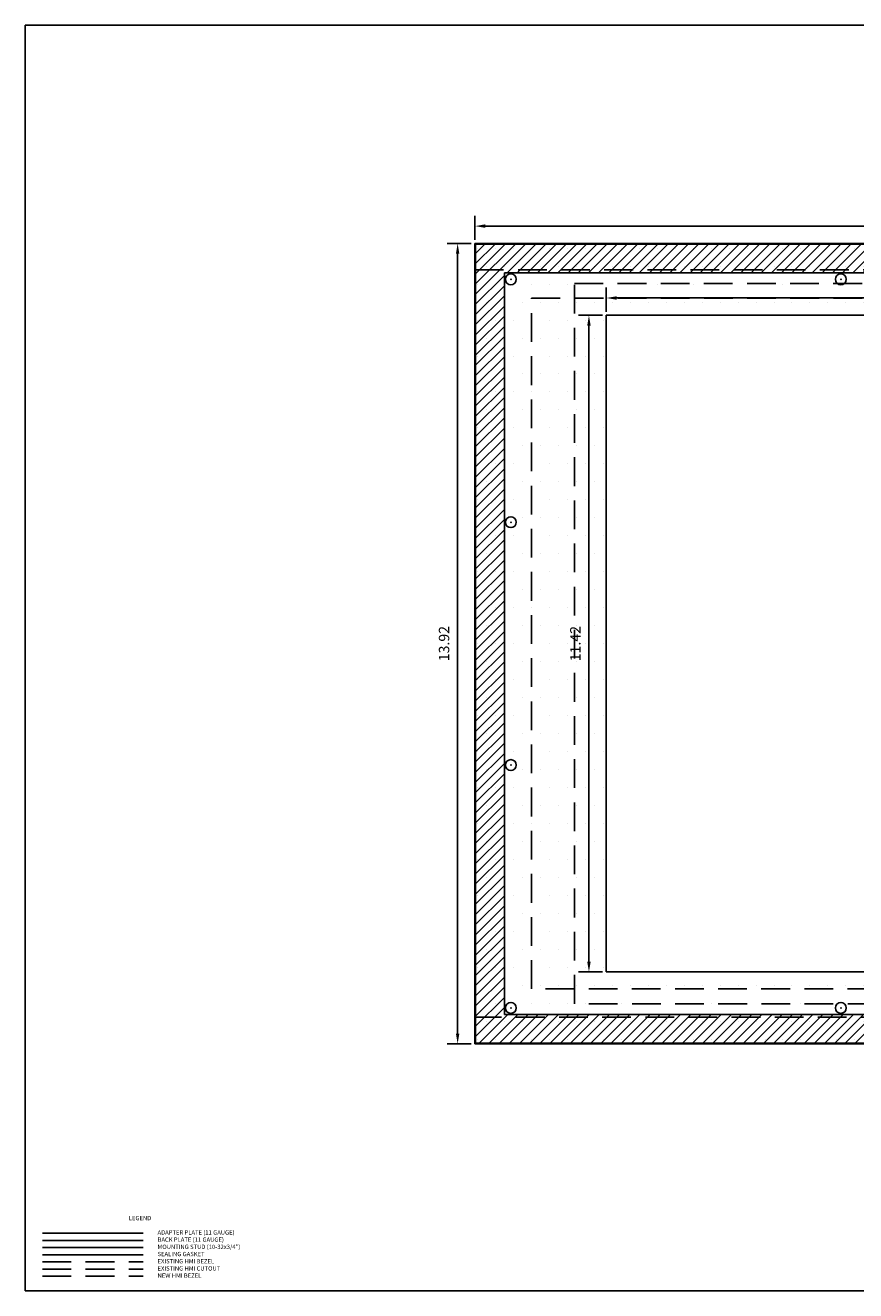
# Model space of a CAD drawing. Units: inches. Extents: x 0 to 34, y 0 to 22.
# Drawn here: x 0 to 14.4, y 0 to 22 of the extents above; entities that cross this region are included whole.
import ezdxf

# ---------------------------------------------------------------- set-up
doc = ezdxf.new("R2010")
doc.units = ezdxf.units.IN
doc.linetypes.add('Dashed', pattern=[0.75, 0.5, -0.25])
for name, color, linetype in [('BackPlate', 30, 'Continuous'), ('Dimension', 7, 'Continuous'), ('Gasket', 5, 'Continuous'), ('NewBezel', 6, 'Dashed'), ('Plate', 7, 'Continuous'), ('PrevBezel', 8, 'Dashed'), ('PrevCutout', 4, 'Dashed'), ('Stud', 1, 'Continuous'), ('Text', 7, 'Continuous'), ('TITLEBLOCK', 7, 'Continuous')]:
    doc.layers.add(name, color=color, linetype=linetype)
doc.styles.get("Standard").update_dxf_attribs({"font": 'simplex.shx'})
doc.dimstyles.new('DimStyle', dxfattribs={"dimtxt": 0.18, "dimasz": 0.18, "dimexe": 0.18, "dimexo": 0.0625, "dimgap": 0.09, "dimtad": 1, "dimzin": 0, "dimdsep": 46, "dimtxsty": 'Standard', "dimcen": 0.09, "dimadec": 0, "dimazin": 0, "dimtfac": 1, "dimtdec": 4, "dimtofl": 0, "dimtmove": 0, "dimatfit": 3, "dimfxl": 1, "dimtolj": 1, "dimtzin": 0, "dimarcsym": 0})

# ---------------------------------------------------------------- blocks, each defined once
blk = doc.blocks.new('*D1')
at = {"color": 0, "linetype": 'ByBlock', "lineweight": -2}
for p, q in [((7.768, 18.271), (7.768, 18.689)), ((7.948, 18.509), (26.052, 18.509)), ((26.232, 18.271), (26.232, 18.689))]:
    blk.add_line(p, q, dxfattribs=at)
at = {"color": 0}
for points in [[(7.768, 18.509), (7.948, 18.539), (7.948, 18.479)], [(26.232, 18.509), (26.052, 18.479), (26.052, 18.539)]]:
    blk.add_solid(points, dxfattribs=at)
at = {"layer": 'Defpoints'}
for p in [(26.232, 18.509), (7.768, 18.209), (26.232, 18.209)]:
    blk.add_point(p, dxfattribs=at)
at = {"color": 0, "insert": (17, 18.599), "char_height": 0.18, "attachment_point": 8}
blk.add_mtext('18.46', dxfattribs=at)
blk = doc.blocks.new('*D2')
at = {"color": 0, "linetype": 'ByBlock', "lineweight": -2}
for p, q in [((7.705, 18.209), (7.288, 18.209)), ((7.468, 4.471), (7.468, 18.029)), ((7.705, 4.291), (7.288, 4.291))]:
    blk.add_line(p, q, dxfattribs=at)
at = {"color": 0}
for points in [[(7.468, 18.209), (7.498, 18.029), (7.438, 18.029)], [(7.468, 4.291), (7.438, 4.471), (7.498, 4.471)]]:
    blk.add_solid(points, dxfattribs=at)
at = {"layer": 'Defpoints'}
for p in [(7.768, 18.209), (7.468, 4.291), (7.768, 4.291)]:
    blk.add_point(p, dxfattribs=at)
at = {"color": 0, "insert": (7.378, 11.25), "char_height": 0.18, "attachment_point": 8, "rotation": 90}
blk.add_mtext('13.92', dxfattribs=at)
blk = doc.blocks.new('*D3')
at = {"color": 0, "linetype": 'ByBlock', "lineweight": -2}
for p, q in [((10.051, 17.021), (10.051, 17.439)), ((23.949, 17.021), (23.949, 17.439)), ((10.231, 17.259), (23.769, 17.259))]:
    blk.add_line(p, q, dxfattribs=at)
at = {"color": 0}
for points in [[(10.051, 17.259), (10.231, 17.289), (10.231, 17.229)], [(23.949, 17.259), (23.769, 17.229), (23.769, 17.289)]]:
    blk.add_solid(points, dxfattribs=at)
at = {"layer": 'Defpoints'}
for p in [(23.949, 17.259), (10.051, 16.959), (23.949, 16.959)]:
    blk.add_point(p, dxfattribs=at)
at = {"color": 0, "insert": (17, 17.349), "char_height": 0.18, "attachment_point": 8}
blk.add_mtext('13.90', dxfattribs=at)
blk = doc.blocks.new('*D4')
at = {"color": 0, "linetype": 'ByBlock', "lineweight": -2}
for p, q in [((9.989, 16.959), (9.571, 16.959)), ((9.751, 5.721), (9.751, 16.779)), ((9.989, 5.541), (9.571, 5.541))]:
    blk.add_line(p, q, dxfattribs=at)
at = {"color": 0}
for points in [[(9.751, 16.959), (9.781, 16.779), (9.721, 16.779)], [(9.751, 5.541), (9.721, 5.721), (9.781, 5.721)]]:
    blk.add_solid(points, dxfattribs=at)
at = {"layer": 'Defpoints'}
for p in [(9.751, 16.959), (10.051, 16.959), (10.051, 5.541)]:
    blk.add_point(p, dxfattribs=at)
at = {"color": 0, "insert": (9.661, 11.25), "char_height": 0.18, "attachment_point": 8, "rotation": 90}
blk.add_mtext('11.42', dxfattribs=at)

msp = doc.modelspace()

# ---------------------------------------------------------------- hatches: boundary and pattern name
at = {"layer": 'Gasket'}
h = msp.add_hatch(dxfattribs=at)
h.set_pattern_fill('LINE', color=256, angle=45, style=0)
h.set_pattern_definition([(45, (0, 0), (-0.08838835, 0.08838835), [])])
edge = h.paths.add_edge_path()
h.paths.add_polyline_path([(7.78, 4.304), (7.78, 18.196), (26.22, 18.196), (26.22, 4.304)])
h.paths.add_polyline_path([(8.28, 4.804), (8.28, 17.696), (25.72, 17.696), (25.72, 4.804)])
at = {"layer": 'Plate'}
h = msp.add_hatch(dxfattribs=at)
h.set_pattern_fill('DOTS', color=9, scale=5, style=0)
h.set_pattern_definition([(0, (0, 0), (0.15625, 0.3125), [0, -0.3125])])
edge = h.paths.add_edge_path()
h.paths.add_polyline_path([(7.768, 4.291), (7.768, 18.209), (26.232, 18.209), (26.232, 4.291)])
h.paths.add_polyline_path([(10.051, 5.541), (10.051, 16.959), (23.949, 16.959), (23.949, 5.541)])

# ---------------------------------------------------------------- linework, layer by layer
at = {"layer": 'BackPlate'}
msp.add_line((0.25, 0.875), (2, 0.875), dxfattribs=at)
at = {"layer": 'Gasket'}
for p, q in [((7.78, 4.304), (7.78, 18.196)), ((7.78, 18.196), (26.22, 18.196)), ((8.28, 4.804), (8.28, 17.696)), ((8.28, 17.696), (25.72, 17.696)), ((25.72, 4.804), (8.28, 4.804)), ((26.22, 4.304), (7.78, 4.304)), ((0.25, 0.625), (2, 0.625))]:
    msp.add_line(p, q, dxfattribs=at)
at = {"layer": 'NewBezel'}
for p, q in [((9.5, 4.99), (9.5, 17.51)), ((9.5, 17.51), (24.5, 17.51)), ((24.5, 4.99), (9.5, 4.99)), ((0.25, 0.25), (2, 0.25))]:
    msp.add_line(p, q, dxfattribs=at)
at = {"layer": 'Plate'}
for p, q in [((7.768, 4.291), (7.768, 18.209)), ((7.768, 18.209), (26.232, 18.209)), ((10.051, 5.541), (10.051, 16.959)), ((10.051, 16.959), (23.949, 16.959)), ((23.949, 5.541), (10.051, 5.541)), ((26.232, 4.291), (7.768, 4.291)), ((0.25, 1), (2, 1))]:
    msp.add_line(p, q, dxfattribs=at)
at = {"layer": 'PrevBezel'}
for p, q in [((7.768, 4.754), (7.768, 17.746)), ((7.768, 17.746), (26.232, 17.746)), ((26.232, 4.754), (7.768, 4.754)), ((0.25, 0.5), (2, 0.5))]:
    msp.add_line(p, q, dxfattribs=at)
at = {"layer": 'PrevCutout'}
for p, q in [((8.752, 5.246), (8.752, 17.254)), ((8.752, 17.254), (25.248, 17.254)), ((25.248, 5.246), (8.752, 5.246)), ((0.25, 0.375), (2, 0.375))]:
    msp.add_line(p, q, dxfattribs=at)
at = {"layer": 'Stud'}
msp.add_line((0.25, 0.75), (2, 0.75), dxfattribs=at)
for centre in [(8.393, 17.584), (14.131, 17.584), (8.393, 13.361), (8.393, 9.139), (8.393, 4.916), (14.131, 4.916)]:
    msp.add_circle(centre, 0.095, dxfattribs=at)
for p in [(8.393, 17.584), (14.131, 17.584), (8.393, 13.361), (8.393, 9.139), (8.393, 4.916), (14.131, 4.916)]:
    msp.add_point(p, dxfattribs=at)
at = {"layer": 'TITLEBLOCK'}
for p, q in [((-0.049, 22), (33.951, 22)), ((-0.049, 0), (-0.049, 22)), ((33.951, 0), (-0.049, 0)), ((33.951, 0), (-0.049, 0))]:
    msp.add_line(p, q, dxfattribs=at)

# ---------------------------------------------------------------- texts
at = {"layer": 'Text', "char_height": 0.075, "width": 2.25, "attachment_point": 1}
for s, insert in [('LEGEND', (1.75, 1.3)), ('ADAPTER PLATE (11 GAUGE)', (2.25, 1.05)), ('BACK PLATE (11 GAUGE)', (2.25, 0.925)), ('SEALING GASKET', (2.25, 0.675)), ('MOUNTING STUD (10-32x3/4")', (2.25, 0.8)), ('EXISTING HMI BEZEL', (2.25, 0.55)), ('EXISTING HMI CUTOUT', (2.25, 0.425)), ('NEW HMI BEZEL', (2.25, 0.3))]:
    msp.add_mtext(s, dxfattribs=dict(at, insert=insert))

# ---------------------------------------------------------------- dimensions: what is measured, and where the dimension line sits
at = {"layer": 'Dimension'}
for base, p1, p2, picture, middle in [((26.232, 18.509), (7.768, 18.209), (26.232, 18.209), '*D1', (17, 18.509)), ((23.949, 17.259), (10.051, 16.959), (23.949, 16.959), '*D3', (17, 17.259))]:
    dim = msp.add_linear_dim(base=base, p1=p1, p2=p2, dimstyle='DimStyle', override={"dimpost": '<>'}, dxfattribs=at)
    dim.commit()
    dim.dimension.update_dxf_attribs({"geometry": picture, "text_midpoint": middle})
for base, p1, p2, picture, middle in [((7.468, 4.291), (7.768, 18.209), (7.768, 4.291), '*D2', (7.468, 11.25)), ((9.751, 16.959), (10.051, 5.541), (10.051, 16.959), '*D4', (9.751, 11.25))]:
    dim = msp.add_linear_dim(base=base, p1=p1, p2=p2, angle=90, dimstyle='DimStyle', override={"dimpost": '<>'}, dxfattribs=at)
    dim.commit()
    dim.dimension.update_dxf_attribs({"geometry": picture, "text_midpoint": middle})

doc.saveas('drawing.dxf')
